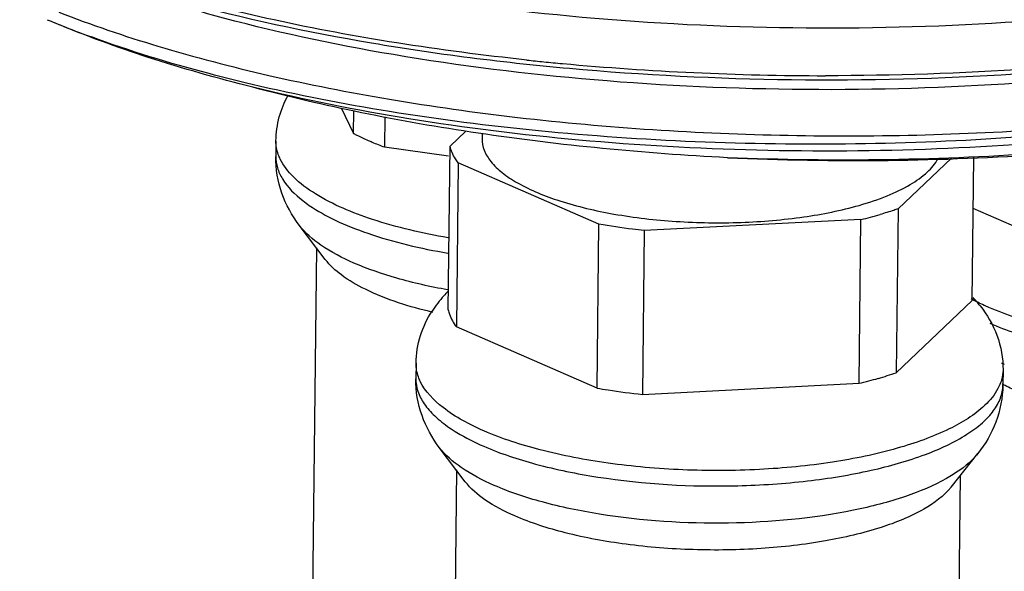
# Model space of a CAD drawing. Units: inches. Extents: x 955 to 1492, y 106 to 575.
# Drawn here: x 1434 to 1457, y 465 to 478 of the extents above; entities that cross this region are included whole.
import ezdxf

# ---------------------------------------------------------------- set-up
doc = ezdxf.new("R2010")
doc.units = ezdxf.units.IN
doc.header["$MEASUREMENT"] = 0

msp = doc.modelspace()

# ---------------------------------------------------------------- linework, layer by layer
at = {"color": 7, "linetype": 'Continuous'}
for p, q in [((1441.364, 475.536), (1441.645, 474.955)), ((1441.645, 474.955), (1441.651, 475.469)), ((1442.359, 475.334), (1442.351, 474.647)), ((1443.848, 474.667), (1444.207, 475.01)), ((1444.58, 474.95), (1444.579, 474.834)), ((1439.875, 474.782), (1439.871, 474.431)), ((1443.806, 470.927), (1443.848, 474.667)), ((1442.351, 474.647), (1443.816, 474.442)), ((1444.035, 474.28), (1443.993, 470.54)), ((1447.246, 472.882), (1444.035, 474.28)), ((1455.295, 474.393), (1454.075, 473.232)), ((1455.768, 471.143), (1455.805, 474.408)), ((1454.075, 473.232), (1454.033, 469.492)), ((1458.727, 471.961), (1455.792, 473.239)), ((1447.204, 469.142), (1447.246, 472.882)), ((1453.227, 472.991), (1448.281, 472.737)), ((1453.185, 469.25), (1453.227, 472.991)), ((1441, 472.079), (1440.407, 472.861)), ((1448.281, 472.737), (1448.239, 468.997)), ((1440.797, 472.346), (1440.706, 464.205)), ((1454.033, 469.492), (1455.768, 471.143)), ((1447.204, 469.142), (1443.993, 470.54)), ((1443.072, 469.707), (1443.068, 469.356)), ((1456.471, 469.557), (1456.467, 469.206)), ((1448.239, 468.997), (1453.185, 469.25)), ((1444.197, 467.004), (1443.604, 467.786)), ((1455.285, 466.879), (1455.896, 467.648)), ((1443.995, 467.271), (1443.903, 459.13)), ((1455.494, 467.142), (1455.403, 459.001))]:
    msp.add_line(p, q, dxfattribs=at)
for centre, radius, start, end in [((1442.948, 497.264), 21.385, 247.1848, 247.7082), ((1443.175, 497.818), 21.984, 247.7072, 248.0169), ((1443.883, 499.604), 23.905, 248.0456, 249.8829), ((1452.071, 537.728), 61.439, 263.95673, 264.32177), ((1452.151, 538.529), 62.244, 264.3218, 264.71489), ((1452.492, 542.951), 66.678, 264.77294, 269.93712), ((1442.376, 475.855), 3.081, 232.1904, 235.6238), ((1451.117, 482.062), 9.314, 283.0937, 285.8915), ((1445.854, 469.312), 2.892, 135.3053, 137.9626), ((1445.67, 469.462), 2.654, 142.3589, 147.2598), ((1445.784, 469.375), 2.797, 137.9538, 142.3657), ((1453.746, 469.28), 2.806, 38.3121, 43.3611), ((1458.941, 475.626), 6.421, 247.0396, 247.658), ((1451.021, 478.534), 9.533, 283.1222, 285.8564), ((1451.442, 477.033), 7.974, 285.8875, 288.9586)]:
    msp.add_arc(centre, radius, start, end, dxfattribs=at)
for points, knots in [([(1469.346, 480.022), (1468.776, 479.797), (1467.575, 479.375), (1464.962, 478.636), (1461.363, 477.932), (1456.769, 477.44), (1451.982, 477.299), (1447.218, 477.513), (1442.69, 478.071), (1439.174, 478.82), (1436.648, 479.585), (1435.495, 480.017), (1434.952, 480.246)], [0, 0, 0, 0, 0.052452, 0.108994, 0.232432, 0.365939, 0.504363, 0.642214, 0.774023, 0.894703, 0.949504, 1, 1, 1, 1]), ([(1434.025, 479.226), (1434.598, 478.985), (1435.813, 478.53), (1438.476, 477.723), (1442.18, 476.933), (1446.95, 476.345), (1451.969, 476.118), (1457.01, 476.266), (1461.847, 476.784), (1465.636, 477.524), (1468.386, 478.301), (1469.65, 478.745), (1470.25, 478.982)], [0, 0, 0, 0, 0.050541, 0.105392, 0.226141, 0.357993, 0.495857, 0.634266, 0.767731, 0.891098, 0.947596, 1, 1, 1, 1]), ([(1473.878, 479.316), (1473.354, 478.873), (1472.099, 478.041), (1469.897, 477.013), (1467.265, 476.123), (1464.269, 475.393), (1460.978, 474.84), (1457.477, 474.48), (1453.852, 474.32), (1451.405, 474.351), (1450.178, 474.401)], [0, 0, 0, 0, 0.083583, 0.182356, 0.295586, 0.421572, 0.557956, 0.701931, 0.850375, 1, 1, 1, 1]), ([(1450.178, 474.401), (1451.4, 474.346), (1453.835, 474.306), (1457.441, 474.45), (1460.922, 474.793), (1464.19, 475.327), (1467.162, 476.037), (1469.768, 476.906), (1471.944, 477.911), (1473.182, 478.728), (1473.697, 479.163)], [0, 0, 0, 0, 0.150298, 0.299232, 0.443523, 0.580041, 0.705963, 0.818912, 0.91717, 1, 1, 1, 1]), ([(1445.603, 476.631), (1444.61, 476.736), (1442.677, 476.988), (1439.888, 477.506), (1437.318, 478.146), (1435.7, 478.672), (1434.94, 478.957)], [0, 0, 0, 0, 0.273925, 0.534275, 0.777347, 1, 1, 1, 1]), ([(1469.33, 478.619), (1468.761, 478.394), (1467.559, 477.972), (1464.946, 477.233), (1461.348, 476.53), (1456.753, 476.037), (1451.966, 475.896), (1447.202, 476.11), (1442.674, 476.668), (1439.158, 477.417), (1436.632, 478.183), (1435.48, 478.614), (1434.936, 478.843)], [0, 0, 0, 0, 0.052453, 0.108995, 0.232432, 0.36594, 0.504364, 0.642214, 0.774023, 0.894704, 0.949505, 1, 1, 1, 1]), ([(1469.328, 478.731), (1468.139, 478.312), (1465.569, 477.587), (1461.467, 476.832), (1457.028, 476.371), (1453.972, 476.271), (1452.419, 476.273)], [0, 0, 0, 0, 0.220504, 0.465806, 0.728461, 1, 1, 1, 1]), ([(1434.918, 477.724), (1435.66, 477.434), (1437.244, 476.898), (1439.766, 476.24), (1442.509, 475.702), (1446.456, 475.148), (1451.587, 474.817), (1455.739, 474.927), (1457.817, 475.083)], [0, 0, 0, 0, 0.103057, 0.215763, 0.336661, 0.464057, 0.73073, 1, 1, 1, 1]), ([(1439.346, 476.01), (1438.543, 476.211), (1437.02, 476.64), (1435.533, 477.183), (1434.838, 477.475)], [0, 0, 0, 0, 0.523284, 1, 1, 1, 1]), ([(1439.329, 476.074), (1439.001, 476.152), (1437.764, 476.461), (1436.542, 476.834), (1435.661, 477.157)], [0, 0, 0, 0, 0.264234, 1, 1, 1, 1]), ([(1469.315, 477.216), (1468.326, 476.826), (1466.177, 476.136), (1462.719, 475.373), (1458.932, 474.841), (1454.936, 474.556), (1450.86, 474.528), (1446.836, 474.755), (1442.992, 475.229), (1440.523, 475.72), (1439.346, 476.01)], [0, 0, 0, 0, 0.104988, 0.222421, 0.349373, 0.482408, 0.61779, 0.751672, 0.880255, 1, 1, 1, 1]), ([(1466.868, 476.483), (1465.831, 476.202), (1463.663, 475.71), (1460.287, 475.176), (1456.74, 474.831), (1453.105, 474.682), (1449.469, 474.73), (1445.918, 474.975), (1442.539, 475.407), (1440.368, 475.829), (1439.329, 476.074)], [0, 0, 0, 0, 0.116018, 0.239759, 0.368838, 0.500636, 0.632406, 0.761356, 0.884749, 1, 1, 1, 1]), ([(1450.178, 474.401), (1448.275, 474.499), (1445.475, 474.766), (1441.872, 475.393), (1440.166, 475.79), (1439.346, 476.01)], [0, 0, 0, 0, 0.521313, 0.767724, 1, 1, 1, 1]), ([(1439.875, 474.782), (1439.877, 474.967), (1439.928, 475.333), (1440.069, 475.673), (1440.156, 475.831)], [0, 0, 0, 0, 0.506588, 1, 1, 1, 1]), ([(1441.645, 474.955), (1441.671, 474.941), (1441.781, 474.885), (1441.893, 474.833), (1441.979, 474.795)], [0, 0, 0, 0, 0.241811, 1, 1, 1, 1]), ([(1439.972, 474.369), (1439.955, 474.403), (1439.9, 474.534), (1439.873, 474.677), (1439.875, 474.782)], [0, 0, 0, 0, 0.261541, 1, 1, 1, 1]), ([(1441.979, 474.795), (1442.008, 474.783), (1442.131, 474.73), (1442.256, 474.682), (1442.351, 474.647)], [0, 0, 0, 0, 0.242837, 1, 1, 1, 1]), ([(1444.035, 474.28), (1444.012, 474.311), (1443.93, 474.429), (1443.87, 474.565), (1443.848, 474.667)], [0, 0, 0, 0, 0.268726, 1, 1, 1, 1]), ([(1444.579, 474.835), (1444.578, 474.745), (1444.617, 474.554), (1444.784, 474.288), (1445.048, 474.039), (1445.56, 473.705), (1446.417, 473.365), (1447.637, 473.081), (1449.026, 472.921), (1450.478, 472.9), (1451.879, 473.018), (1452.774, 473.195), (1453.187, 473.313)], [0, 0, 0, 0, 0.028791, 0.061182, 0.099571, 0.145022, 0.257292, 0.394293, 0.547704, 0.707103, 0.861384, 1, 1, 1, 1]), ([(1440.407, 472.861), (1440.24, 473.08), (1439.963, 473.58), (1439.867, 474.146), (1439.871, 474.431)], [0, 0, 0, 0, 0.49214, 1, 1, 1, 1]), ([(1439.871, 474.431), (1439.87, 474.344), (1439.897, 474.162), (1440.072, 473.79), (1440.309, 473.56), (1440.487, 473.421)], [0, 0, 0, 0, 0.214139, 0.444854, 1, 1, 1, 1]), ([(1440.775, 473.576), (1440.596, 473.687), (1440.288, 473.913), (1440.046, 474.217), (1439.972, 474.369)], [0, 0, 0, 0, 0.55367, 1, 1, 1, 1]), ([(1453.187, 473.313), (1453.405, 473.375), (1453.804, 473.508), (1454.331, 473.758), (1454.732, 474.037), (1454.925, 474.264), (1454.986, 474.378)], [0, 0, 0, 0, 0.31746, 0.590723, 0.816794, 1, 1, 1, 1]), ([(1443.805, 472.573), (1443.22, 472.673), (1442.177, 472.913), (1441.178, 473.325), (1440.775, 473.576)], [0, 0, 0, 0, 0.55533, 1, 1, 1, 1]), ([(1440.636, 473.312), (1440.824, 473.184), (1441.258, 472.944), (1442.304, 472.531), (1443.181, 472.328), (1443.801, 472.222)], [0, 0, 0, 0, 0.202647, 0.439501, 1, 1, 1, 1]), ([(1454.075, 473.232), (1454.042, 473.221), (1453.907, 473.176), (1453.771, 473.134), (1453.667, 473.104)], [0, 0, 0, 0, 0.243646, 1, 1, 1, 1]), ([(1448.281, 472.737), (1448.193, 472.746), (1447.846, 472.785), (1447.501, 472.837), (1447.246, 472.882)], [0, 0, 0, 0, 0.255212, 1, 1, 1, 1]), ([(1443.789, 471.384), (1443.4, 471.455), (1442.675, 471.617), (1441.701, 471.951), (1440.938, 472.345), (1440.542, 472.682), (1440.407, 472.861)], [0, 0, 0, 0, 0.316298, 0.592544, 0.820994, 1, 1, 1, 1]), ([(1443.455, 470.87), (1442.928, 470.995), (1442.197, 471.22), (1441.392, 471.681), (1441.104, 471.942), (1441, 472.079)], [0, 0, 0, 0, 0.586061, 0.815251, 1, 1, 1, 1]), ([(1467.581, 471.569), (1467.345, 471.345), (1466.693, 470.95), (1465.51, 470.533), (1464.05, 470.233), (1462.41, 470.074), (1460.694, 470.067), (1459.019, 470.214), (1457.495, 470.503), (1456.559, 470.803), (1456.145, 470.983)], [0, 0, 0, 0, 0.082587, 0.189691, 0.31754, 0.459444, 0.607193, 0.752003, 0.885378, 1, 1, 1, 1]), ([(1456.145, 470.983), (1456.11, 470.999), (1455.976, 471.059), (1455.844, 471.123), (1455.747, 471.175)], [0, 0, 0, 0, 0.258505, 1, 1, 1, 1]), ([(1443.072, 469.707), (1443.074, 469.921), (1443.141, 470.342), (1443.326, 470.724), (1443.438, 470.898)], [0, 0, 0, 0, 0.508486, 1, 1, 1, 1]), ([(1443.806, 470.927), (1443.813, 470.894), (1443.853, 470.755), (1443.927, 470.628), (1443.993, 470.54)], [0, 0, 0, 0, 0.235091, 1, 1, 1, 1]), ([(1455.948, 471.019), (1456.108, 470.816), (1456.379, 470.356), (1456.474, 469.824), (1456.471, 469.557)], [0, 0, 0, 0, 0.491778, 1, 1, 1, 1]), ([(1456.166, 470.621), (1456.55, 470.456), (1457.41, 470.176), (1459.34, 469.79), (1461.426, 469.674), (1463.507, 469.815), (1464.938, 470.047), (1466.162, 470.391), (1466.876, 470.717), (1467.17, 470.905)], [0, 0, 0, 0, 0.11111, 0.239423, 0.52235, 0.662891, 0.793183, 0.907041, 1, 1, 1, 1]), ([(1443.169, 469.294), (1443.153, 469.328), (1443.097, 469.459), (1443.071, 469.602), (1443.072, 469.707)], [0, 0, 0, 0, 0.261501, 1, 1, 1, 1]), ([(1456.471, 469.557), (1456.47, 469.482), (1456.455, 469.379), (1456.423, 469.282), (1456.414, 469.258)], [0, 0, 0, 0, 0.743633, 1, 1, 1, 1]), ([(1443.604, 467.786), (1443.437, 468.005), (1443.161, 468.505), (1443.065, 469.071), (1443.068, 469.356)], [0, 0, 0, 0, 0.492139, 1, 1, 1, 1]), ([(1443.068, 469.356), (1443.067, 469.259), (1443.102, 469.053), (1443.257, 468.761), (1443.506, 468.482), (1443.716, 468.318), (1443.834, 468.237)], [0, 0, 0, 0, 0.207675, 0.434985, 0.696357, 1, 1, 1, 1]), ([(1444.622, 468.164), (1444.293, 468.307), (1443.74, 468.597), (1443.284, 469.057), (1443.169, 469.294)], [0, 0, 0, 0, 0.576144, 1, 1, 1, 1]), ([(1447.204, 469.142), (1447.288, 469.127), (1447.631, 469.069), (1447.977, 469.024), (1448.239, 468.997)], [0, 0, 0, 0, 0.244381, 1, 1, 1, 1]), ([(1455.647, 468.086), (1455.771, 468.165), (1455.992, 468.326), (1456.257, 468.604), (1456.425, 468.898), (1456.466, 469.107), (1456.467, 469.206)], [0, 0, 0, 0, 0.304665, 0.566438, 0.79337, 1, 1, 1, 1]), ([(1456.467, 469.206), (1456.464, 468.921), (1456.355, 468.357), (1456.067, 467.864), (1455.896, 467.648)], [0, 0, 0, 0, 0.507859, 1, 1, 1, 1]), ([(1456.414, 469.258), (1456.397, 469.213), (1456.31, 469.024), (1456.174, 468.861), (1456.058, 468.75)], [0, 0, 0, 0, 0.228445, 1, 1, 1, 1]), ([(1456.851, 469.041), (1456.815, 469.056), (1456.679, 469.117), (1456.546, 469.184), (1456.449, 469.238)], [0, 0, 0, 0, 0.260278, 1, 1, 1, 1]), ([(1456.058, 468.75), (1455.822, 468.526), (1455.17, 468.131), (1453.987, 467.714), (1452.528, 467.414), (1450.887, 467.255), (1449.171, 467.248), (1447.496, 467.395), (1445.972, 467.683), (1445.036, 467.984), (1444.622, 468.164)], [0, 0, 0, 0, 0.082587, 0.189691, 0.31754, 0.459444, 0.607193, 0.752003, 0.885378, 1, 1, 1, 1]), ([(1443.834, 468.237), (1443.89, 468.199), (1444.141, 468.038), (1444.408, 467.905), (1444.618, 467.813)], [0, 0, 0, 0, 0.230301, 1, 1, 1, 1]), ([(1444.618, 467.813), (1445.001, 467.646), (1445.86, 467.364), (1447.792, 466.973), (1449.883, 466.855), (1451.97, 466.994), (1453.407, 467.226), (1454.635, 467.57), (1455.352, 467.897), (1455.647, 468.086)], [0, 0, 0, 0, 0.110718, 0.238823, 0.521775, 0.66247, 0.792942, 0.906953, 1, 1, 1, 1]), ([(1444.858, 466.919), (1444.594, 467.033), (1444.138, 467.269), (1443.74, 467.606), (1443.604, 467.786)], [0, 0, 0, 0, 0.560662, 1, 1, 1, 1]), ([(1455.896, 467.648), (1455.854, 467.595), (1455.647, 467.369), (1455.39, 467.195), (1455.182, 467.077)], [0, 0, 0, 0, 0.219583, 1, 1, 1, 1]), ([(1455.182, 467.077), (1454.885, 466.91), (1454.188, 466.621), (1452.533, 466.197), (1450.177, 465.984), (1447.784, 466.134), (1446.003, 466.502), (1445.211, 466.765), (1444.858, 466.919)], [0, 0, 0, 0, 0.096708, 0.212995, 0.484226, 0.7641, 0.890508, 1, 1, 1, 1]), ([(1445.328, 466.222), (1445.091, 466.325), (1444.679, 466.537), (1444.32, 466.842), (1444.197, 467.004)], [0, 0, 0, 0, 0.560662, 1, 1, 1, 1]), ([(1455.285, 466.879), (1455.12, 466.672), (1454.602, 466.299), (1453.619, 465.906), (1452.365, 465.615), (1450.926, 465.452), (1449.403, 465.428), (1447.904, 465.545), (1446.538, 465.794), (1445.699, 466.06), (1445.328, 466.222)], [0, 0, 0, 0, 0.076837, 0.179761, 0.305861, 0.448326, 0.598362, 0.746371, 0.882955, 1, 1, 1, 1])]:
    msp.add_open_spline(points, degree=3, knots=knots, dxfattribs=at)

doc.saveas('drawing.dxf')
